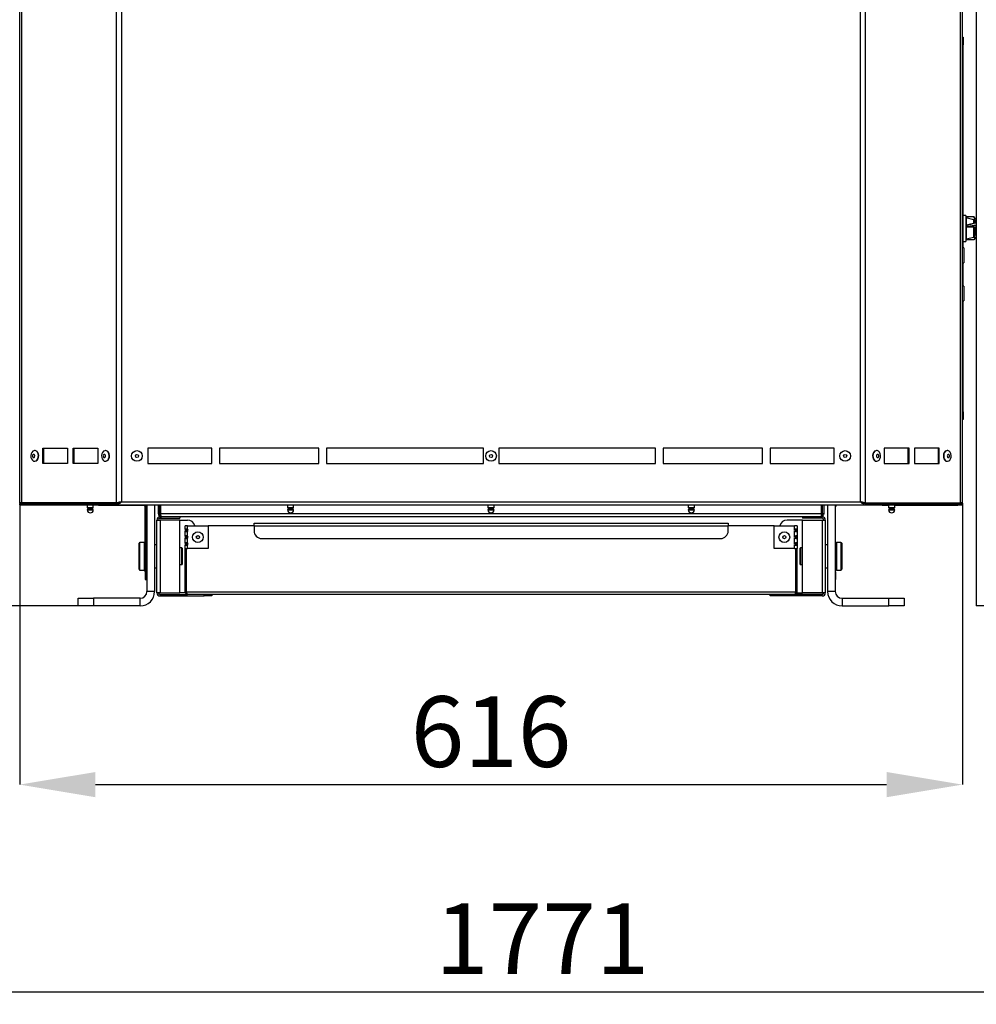
# Model space of a CAD drawing. Units: millimetres. Extents: x 75 to 6287, y 75 to 4380.
# Drawn here: x 891 to 1516, y 2454 to 3098 of the extents above; entities that cross this region are included whole.
import ezdxf

# ---------------------------------------------------------------- set-up
doc = ezdxf.new("R2010")
doc.units = ezdxf.units.MM
doc.header["$LTSCALE"] = 15
doc.header["$PDSIZE"] = -1
doc.layers.add('WYMIAR', color=8, linetype='Continuous')
doc.styles.add('SLDTEXTSTYLE0', font='TXT', dxfattribs={"width": 0.605})
doc.dimstyles.new('SLDDIMSTYLE1', dxfattribs={"dimtxt": 46.229736, "dimasz": 49.53, "dimexe": 0, "dimexo": 0.0625, "dimgap": 11.557434, "dimtad": 1, "dimdec": 0, "dimrnd": 1e-09, "dimzin": 12, "dimdsep": 46, "dimtxsty": 'SLDTEXTSTYLE0', "dimsah": 1, "dimcen": 0.09, "dimadec": 0, "dimazin": 3, "dimtfac": 1, "dimtdec": 0, "dimtofl": 0, "dimtmove": 0, "dimatfit": 3, "dimfxl": 1, "dimfrac": 2, "dimtolj": 1, "dimtzin": 12, "dimarcsym": 0})

# ---------------------------------------------------------------- blocks, each defined once
blk = doc.blocks.new('_D_2')
at = {"layer": 'Defpoints', "color": 0}
for p in [(955.19, 4097.12), (272.58, 2714.66), (938.84, 2714.66)]:
    blk.add_point(p, dxfattribs=at)
at = {"layer": 'WYMIAR', "color": 0, "linetype": 'Continuous', "lineweight": -2}
for p, q in [((955.13, 4097.12), (272.58, 4097.12)), ((272.58, 4047.59), (272.58, 2764.19)), ((938.77, 2714.66), (272.58, 2714.66))]:
    blk.add_line(p, q, dxfattribs=at)
at = {"layer": 'WYMIAR', "color": 0}
for points in [[(280.84, 4047.59), (264.33, 4047.59), (272.58, 4097.12)], [(264.33, 2764.19), (280.84, 2764.19), (272.58, 2714.66)]]:
    blk.add_solid(points, dxfattribs=at)
at = {"layer": 'WYMIAR', "color": 0, "lineweight": 18, "insert": (214.8, 3405.89), "char_height": 46.23, "attachment_point": 2, "rotation": 90, "style": 'SLDTEXTSTYLE0'}
blk.add_mtext('\\A1;1382', dxfattribs=at)
blk = doc.blocks.new('_D_3')
at = {"layer": 'Defpoints', "color": 0}
for p in [(346.64, 2841.02), (2117.81, 2714.66), (2117.81, 2462.34)]:
    blk.add_point(p, dxfattribs=at)
at = {"layer": 'WYMIAR', "color": 0, "lineweight": -2}
for p, q in [((346.64, 2840.96), (346.64, 2462.34)), ((2117.81, 2714.6), (2117.81, 2462.34)), ((396.17, 2462.34), (2068.28, 2462.34))]:
    blk.add_line(p, q, dxfattribs=at)
at = {"layer": 'WYMIAR', "color": 0}
for points in [[(396.17, 2470.6), (396.17, 2454.09), (346.64, 2462.34)], [(2068.28, 2454.09), (2068.28, 2470.6), (2117.81, 2462.34)]]:
    blk.add_solid(points, dxfattribs=at)
at = {"layer": 'WYMIAR', "color": 0, "insert": (1232.22, 2520.13), "char_height": 46.23, "attachment_point": 2, "style": 'SLDTEXTSTYLE0'}
blk.add_mtext('\\A1;1771', dxfattribs=at)
blk = doc.blocks.new('_D_4')
at = {"layer": 'Defpoints', "color": 0}
for p in [(890.64, 2782.02), (1506.92, 2782.02), (1506.92, 2597.78)]:
    blk.add_point(p, dxfattribs=at)
at = {"layer": 'WYMIAR', "color": 0, "lineweight": -2}
for p, q in [((890.64, 2781.96), (890.64, 2597.78)), ((1506.92, 2781.96), (1506.92, 2597.78)), ((940.17, 2597.78), (1457.39, 2597.78))]:
    blk.add_line(p, q, dxfattribs=at)
at = {"layer": 'WYMIAR', "color": 0}
for points in [[(940.17, 2606.03), (940.17, 2589.52), (890.64, 2597.78)], [(1457.39, 2589.52), (1457.39, 2606.03), (1506.92, 2597.78)]]:
    blk.add_solid(points, dxfattribs=at)
at = {"layer": 'WYMIAR', "color": 0, "insert": (1198.78, 2655.57), "char_height": 46.23, "attachment_point": 2, "style": 'SLDTEXTSTYLE0'}
blk.add_mtext('\\A1;616', dxfattribs=at)

msp = doc.modelspace()

# ---------------------------------------------------------------- linework, layer by layer
at = {"lineweight": 25}
for p, q in [((890.639, 2782.018), (890.639, 4082.162)), ((892.028, 2782.018), (892.028, 4079.837)), ((1505.53, 4079.837), (1505.53, 2782.018)), ((1506.918, 2782.018), (1506.918, 4082.162)), ((1516.039, 3986.813), (1516.039, 2714.658)), ((953.925, 2782.018), (953.925, 3982.394)), ((1443.632, 2782.018), (1443.632, 3982.394)), ((957.277, 3977.908), (957.277, 2782.768)), ((1440.28, 2782.768), (1440.28, 3977.908)), ((1506.918, 3086.618), (1507.539, 3086.618)), ((1507.539, 3086.618), (1507.539, 3081.618)), ((1507.539, 3081.618), (1506.918, 3081.618)), ((1507.539, 2948.918), (1507.539, 3081.618)), ((1509.139, 2970.118), (1507.539, 2970.118)), ((1509.139, 2970.118), (1509.139, 2953.118)), ((1509.55, 2968.515), (1509.72, 2969.099)), ((1509.72, 2969.099), (1509.616, 2968.812)), ((1514.559, 2969.099), (1509.72, 2969.099)), ((1514.559, 2969.099), (1515.139, 2966.964)), ((1514.67, 2968.811), (1514.559, 2969.099)), ((1514.382, 2967.307), (1509.388, 2968.556)), ((1509.388, 2968.556), (1509.388, 2963.468)), ((1509.388, 2963.468), (1509.388, 2962.923)), ((1509.388, 2962.923), (1509.388, 2954.68)), ((1509.559, 2968.845), (1509.392, 2968.555)), ((1516.039, 2965.284), (1509.54, 2963.639)), ((1516.039, 2963.587), (1509.628, 2962.712)), ((1509.628, 2962.712), (1513.998, 2962.538)), ((1513.998, 2962.538), (1516.039, 2962.63)), ((1514.059, 2962.538), (1516.039, 2962.627)), ((1514.382, 2964.89), (1514.382, 2967.307)), ((1514.382, 2955.929), (1514.382, 2962.554)), ((1515.139, 2968.118), (1514.722, 2968.841)), ((1516.039, 2968.118), (1515.139, 2968.118)), ((1515.139, 2966.964), (1515.139, 2968.118)), ((1515.139, 2966.337), (1515.139, 2966.964)), ((1515.139, 2966.337), (1515.139, 2965.137)), ((1516.039, 2965.618), (1515.139, 2965.618)), ((1515.139, 2962.59), (1515.139, 2956.899)), ((1514.059, 2962.544), (1513.998, 2962.538)), ((1514.932, 2956.315), (1515.139, 2955.743)), ((1515.139, 2957.618), (1516.039, 2957.618)), ((1515.139, 2955.743), (1515.139, 2956.899)), ((1507.539, 2953.118), (1509.139, 2953.118)), ((1509.388, 2954.68), (1514.382, 2955.929)), ((1509.392, 2954.681), (1509.559, 2954.391)), ((1509.616, 2954.424), (1509.512, 2954.711)), ((1514.559, 2954.138), (1509.72, 2954.138)), ((1514.722, 2954.395), (1515.139, 2955.118)), ((1515.139, 2955.118), (1515.139, 2955.743)), ((1515.139, 2955.118), (1516.039, 2955.118)), ((1507.918, 2948.918), (1506.918, 2948.918)), ((1507.918, 2948.918), (1507.918, 2941.367)), ((1506.918, 2939.118), (1507.918, 2939.118)), ((1507.539, 2923.918), (1507.539, 2939.118)), ((1507.918, 2941.367), (1507.918, 2939.118)), ((1507.918, 2923.918), (1506.918, 2923.918)), ((1507.918, 2923.918), (1507.918, 2916.518)), ((1506.918, 2914.118), (1507.918, 2914.118)), ((1507.539, 2841.618), (1507.539, 2914.118)), ((1507.918, 2916.518), (1507.918, 2914.118)), ((1506.918, 2841.618), (1507.539, 2841.618)), ((1507.539, 2841.618), (1507.539, 2836.618)), ((1507.539, 2836.618), (1506.918, 2836.618)), ((900.594, 2816.268), (900.382, 2816.268)), ((905.685, 2817.768), (921.957, 2817.768)), ((905.685, 2807.768), (905.685, 2817.768)), ((906.251, 2817.768), (906.251, 2807.768)), ((921.957, 2817.768), (921.957, 2807.768)), ((925.492, 2817.768), (941.763, 2817.768)), ((925.492, 2807.768), (925.492, 2817.768)), ((926.058, 2817.768), (926.058, 2807.768)), ((941.763, 2817.768), (941.763, 2807.768)), ((946.854, 2816.268), (946.642, 2816.268)), ((1016.279, 2817.768), (974.477, 2817.768)), ((974.477, 2817.768), (974.477, 2807.768)), ((1016.279, 2807.768), (1016.279, 2817.768)), ((1086.279, 2817.768), (1021.279, 2817.768)), ((1021.279, 2817.768), (1021.279, 2807.768)), ((1086.279, 2807.768), (1086.279, 2817.768)), ((1193.779, 2817.768), (1091.279, 2817.768)), ((1091.279, 2817.768), (1091.279, 2807.768)), ((1193.779, 2807.768), (1193.779, 2817.768)), ((1306.279, 2817.768), (1203.779, 2817.768)), ((1203.779, 2817.768), (1203.779, 2807.768)), ((1306.279, 2807.768), (1306.279, 2817.768)), ((1376.279, 2817.768), (1311.279, 2817.768)), ((1311.279, 2817.768), (1311.279, 2807.768)), ((1376.279, 2807.768), (1376.279, 2817.768)), ((1423.08, 2817.768), (1381.279, 2817.768)), ((1381.279, 2817.768), (1381.279, 2807.768)), ((1423.08, 2807.768), (1423.08, 2817.768)), ((1450.915, 2816.268), (1450.703, 2816.268)), ((1472.065, 2817.768), (1455.794, 2817.768)), ((1455.794, 2817.768), (1455.794, 2807.768)), ((1471.5, 2807.768), (1471.5, 2817.768)), ((1472.065, 2807.768), (1472.065, 2817.768)), ((1491.872, 2817.768), (1475.601, 2817.768)), ((1475.601, 2817.768), (1475.601, 2807.768)), ((1491.306, 2807.768), (1491.306, 2817.768)), ((1491.872, 2807.768), (1491.872, 2817.768)), ((1497.175, 2816.268), (1496.963, 2816.268)), ((900.382, 2809.268), (900.594, 2809.268)), ((946.642, 2809.268), (946.854, 2809.268)), ((1450.703, 2809.268), (1450.915, 2809.268)), ((1496.963, 2809.268), (1497.175, 2809.268)), ((921.957, 2807.768), (905.685, 2807.768)), ((941.763, 2807.768), (925.492, 2807.768)), ((974.477, 2807.768), (1016.279, 2807.768)), ((1021.279, 2807.768), (1086.279, 2807.768)), ((1091.279, 2807.768), (1193.779, 2807.768)), ((1203.779, 2807.768), (1306.279, 2807.768)), ((1311.279, 2807.768), (1376.279, 2807.768)), ((1381.279, 2807.768), (1423.08, 2807.768)), ((1455.794, 2807.768), (1472.065, 2807.768)), ((1475.601, 2807.768), (1491.872, 2807.768)), ((957.277, 2782.768), (1440.28, 2782.768)), ((892.028, 2782.018), (890.639, 2782.018)), ((890.639, 2780.718), (890.639, 2781.518)), ((890.639, 2781.518), (892.028, 2781.518)), ((890.639, 2780.718), (892.028, 2780.718)), ((953.925, 2782.018), (892.028, 2782.018)), ((892.028, 2780.718), (892.028, 2781.518)), ((892.028, 2781.518), (953.264, 2781.518)), ((892.028, 2780.718), (953.264, 2780.718)), ((892.619, 2780.618), (892.117, 2780.718)), ((892.536, 2781.518), (892.536, 2782.018)), ((892.619, 2780.618), (892.619, 2780.718)), ((892.973, 2780.618), (892.619, 2780.618)), ((892.914, 2780.718), (892.973, 2780.618)), ((934.759, 2780.618), (892.973, 2780.618)), ((901.03, 2781.518), (901.03, 2782.018)), ((911.731, 2782.018), (911.731, 2781.518)), ((934.759, 2780.718), (934.759, 2779.019)), ((934.759, 2779.019), (937.126, 2779.019)), ((934.761, 2777.43), (937.126, 2777.43)), ((934.806, 2777.602), (937.117, 2777.602)), ((934.959, 2778.819), (937.089, 2778.819)), ((935.519, 2778.097), (936.986, 2778.097)), ((935.759, 2778.819), (935.759, 2778.391)), ((935.759, 2778.391), (936.942, 2778.391)), ((936.942, 2778.391), (937.759, 2778.391)), ((936.986, 2778.097), (937.999, 2778.097)), ((937.089, 2778.819), (938.559, 2778.819)), ((937.117, 2777.602), (938.711, 2777.602)), ((937.126, 2779.019), (938.759, 2779.019)), ((937.126, 2777.43), (938.757, 2777.43)), ((937.759, 2778.391), (937.759, 2778.819)), ((938.759, 2779.019), (938.759, 2780.718)), ((942.139, 2780.618), (938.759, 2780.618)), ((939.969, 2782.018), (939.969, 2781.518)), ((942.139, 2780.618), (942.139, 2780.718)), ((942.139, 2780.618), (972.639, 2780.618)), ((947.199, 2782.018), (947.199, 2781.518)), ((953.264, 2780.718), (953.264, 2781.518)), ((953.264, 2780.718), (1444.294, 2780.718)), ((954.491, 2782.018), (953.925, 2782.018)), ((972.639, 2780.718), (972.639, 2780.618)), ((972.639, 2736.988), (972.639, 2779.438)), ((972.639, 2779.438), (973.439, 2779.438)), ((973.839, 2780.618), (973.049, 2780.618)), ((973.439, 2736.988), (973.439, 2779.438)), ((973.839, 2780.718), (973.839, 2724.158)), ((978.839, 2780.718), (978.839, 2724.158)), ((981.339, 2780.618), (978.839, 2780.618)), ((981.339, 2774.908), (981.339, 2780.718)), ((982.139, 2774.908), (982.139, 2780.718)), ((982.846, 2780.618), (982.139, 2780.618)), ((982.846, 2774.908), (982.846, 2780.718)), ((1065.746, 2780.718), (1065.746, 2779.019)), ((1065.746, 2779.019), (1069.746, 2779.019)), ((1065.748, 2777.43), (1069.744, 2777.43)), ((1065.793, 2777.602), (1069.698, 2777.602)), ((1065.946, 2778.819), (1069.546, 2778.819)), ((1066.506, 2778.097), (1068.986, 2778.097)), ((1066.746, 2778.819), (1066.746, 2778.391)), ((1066.746, 2778.391), (1068.746, 2778.391)), ((1068.746, 2778.391), (1068.746, 2778.819)), ((1069.746, 2779.019), (1069.746, 2780.718)), ((1196.733, 2780.718), (1196.733, 2779.019)), ((1196.733, 2779.019), (1197.639, 2779.019)), ((1196.735, 2777.43), (1197.64, 2777.43)), ((1196.78, 2777.602), (1197.665, 2777.602)), ((1196.933, 2778.819), (1197.748, 2778.819)), ((1197.493, 2778.097), (1198.055, 2778.097)), ((1197.639, 2779.019), (1200.733, 2779.019)), ((1197.64, 2777.43), (1200.731, 2777.43)), ((1197.665, 2777.602), (1200.686, 2777.602)), ((1197.733, 2778.819), (1197.733, 2778.391)), ((1197.733, 2778.391), (1198.186, 2778.391)), ((1197.748, 2778.819), (1200.533, 2778.819)), ((1198.055, 2778.097), (1199.973, 2778.097)), ((1198.186, 2778.391), (1199.733, 2778.391)), ((1199.733, 2778.391), (1199.733, 2778.819)), ((1200.733, 2779.019), (1200.733, 2780.718)), ((1327.72, 2780.718), (1327.72, 2779.019)), ((1327.72, 2779.019), (1329.65, 2779.019)), ((1327.722, 2777.43), (1329.65, 2777.43)), ((1327.767, 2777.602), (1329.652, 2777.602)), ((1327.92, 2778.819), (1329.657, 2778.819)), ((1328.48, 2778.097), (1329.677, 2778.097)), ((1328.72, 2778.819), (1328.72, 2778.391)), ((1328.72, 2778.391), (1329.685, 2778.391)), ((1329.65, 2779.019), (1331.72, 2779.019)), ((1329.65, 2777.43), (1331.718, 2777.43)), ((1329.652, 2777.602), (1331.673, 2777.602)), ((1329.657, 2778.819), (1331.52, 2778.819)), ((1329.677, 2778.097), (1330.96, 2778.097)), ((1329.685, 2778.391), (1330.72, 2778.391)), ((1330.72, 2778.391), (1330.72, 2778.819)), ((1331.72, 2779.019), (1331.72, 2780.718)), ((1414.832, 2774.908), (1414.832, 2780.718)), ((1415.539, 2780.618), (1414.832, 2780.618)), ((1415.539, 2774.908), (1415.539, 2780.718)), ((1416.339, 2780.718), (1416.339, 2774.908)), ((1418.839, 2780.618), (1416.339, 2780.618)), ((1418.839, 2780.718), (1418.839, 2724.158)), ((1423.839, 2780.718), (1423.839, 2724.158)), ((1424.039, 2779.438), (1423.839, 2779.438)), ((1424.039, 2780.718), (1424.039, 2780.618)), ((1454.539, 2780.618), (1424.039, 2780.618)), ((1424.039, 2736.988), (1424.039, 2779.438)), ((1443.066, 2782.018), (1443.632, 2782.018)), ((1443.632, 2782.018), (1505.53, 2782.018)), ((1444.294, 2780.718), (1444.294, 2781.518)), ((1444.294, 2781.518), (1505.53, 2781.518)), ((1444.294, 2780.718), (1505.53, 2780.718)), ((1450.358, 2781.518), (1450.358, 2782.018)), ((1454.539, 2780.618), (1454.539, 2780.718)), ((1454.539, 2780.618), (1458.707, 2780.618)), ((1454.998, 2781.518), (1454.998, 2782.018)), ((1458.707, 2780.718), (1458.707, 2779.019)), ((1458.707, 2779.019), (1460.707, 2779.019)), ((1458.709, 2777.43), (1460.707, 2777.43)), ((1458.755, 2777.602), (1460.707, 2777.602)), ((1458.907, 2778.819), (1460.707, 2778.819)), ((1459.467, 2778.097), (1460.707, 2778.097)), ((1459.707, 2778.819), (1459.707, 2778.391)), ((1459.707, 2778.391), (1460.707, 2778.391)), ((1460.707, 2779.019), (1462.707, 2779.019)), ((1460.707, 2778.819), (1462.507, 2778.819)), ((1460.707, 2778.391), (1461.707, 2778.391)), ((1460.707, 2778.097), (1461.947, 2778.097)), ((1460.707, 2777.602), (1462.66, 2777.602)), ((1460.707, 2777.43), (1462.705, 2777.43)), ((1461.707, 2778.391), (1461.707, 2778.819)), ((1462.707, 2779.019), (1462.707, 2780.718)), ((1462.707, 2780.618), (1503.706, 2780.618)), ((1485.826, 2781.518), (1485.826, 2782.018)), ((1496.767, 2781.518), (1496.767, 2782.018)), ((1503.764, 2780.718), (1503.706, 2780.618)), ((1503.706, 2780.618), (1504.059, 2780.618)), ((1504.059, 2780.618), (1504.562, 2780.718)), ((1504.059, 2780.618), (1504.059, 2780.718)), ((1505.261, 2781.518), (1505.261, 2782.018)), ((1506.918, 2782.018), (1505.53, 2782.018)), ((1505.53, 2780.718), (1505.53, 2781.518)), ((1505.53, 2781.518), (1506.918, 2781.518)), ((1505.53, 2780.718), (1506.918, 2780.718)), ((1506.918, 2780.718), (1506.918, 2781.518)), ((980.339, 2723.278), (980.339, 2770.858)), ((980.339, 2770.858), (982.459, 2770.858)), ((981.339, 2774.908), (982.139, 2774.908)), ((982.459, 2772.978), (983.269, 2772.978)), ((982.459, 2771.978), (982.459, 2772.978)), ((982.459, 2771.978), (995.339, 2771.978)), ((982.459, 2770.858), (982.459, 2723.278)), ((995.339, 2770.858), (982.459, 2770.858)), ((1414.832, 2774.908), (982.846, 2774.908)), ((1414.409, 2772.978), (983.269, 2772.978)), ((995.339, 2772.978), (995.339, 2771.978)), ((995.339, 2723.278), (995.339, 2770.858)), ((995.339, 2770.858), (1000.339, 2770.858)), ((1402.339, 2770.858), (1392.339, 2770.858)), ((1402.339, 2772.978), (1402.339, 2771.978)), ((1415.219, 2771.978), (1402.339, 2771.978)), ((1402.339, 2723.278), (1402.339, 2770.858)), ((1402.339, 2770.858), (1415.219, 2770.858)), ((1415.219, 2772.978), (1414.409, 2772.978)), ((1415.219, 2771.978), (1415.219, 2772.978)), ((1415.219, 2770.858), (1415.219, 2723.278)), ((1415.219, 2770.858), (1417.339, 2770.858)), ((1416.339, 2774.908), (1415.539, 2774.908)), ((1417.339, 2770.858), (1417.339, 2723.278)), ((998.839, 2764.8), (998.839, 2767.158)), ((1000.439, 2767.158), (998.839, 2767.158)), ((998.839, 2764.8), (999.639, 2764.8)), ((998.839, 2764.8), (998.839, 2763.516)), ((998.839, 2760.3), (998.839, 2763.516)), ((999.639, 2763.516), (998.839, 2763.516)), ((999.639, 2764.8), (999.639, 2763.516)), ((999.71, 2763.252), (999.71, 2765.082)), ((1000.439, 2764.8), (1000.439, 2767.158)), ((1000.439, 2767.158), (1013.839, 2767.158)), ((1000.439, 2760.3), (1000.439, 2763.516)), ((1013.839, 2767.158), (1013.839, 2752.158)), ((1043.839, 2767.158), (1013.839, 2767.158)), ((1043.839, 2767.158), (1043.839, 2768.758)), ((1043.839, 2768.758), (1353.839, 2768.758)), ((1043.839, 2767.158), (1353.839, 2767.158)), ((1043.839, 2767.158), (1043.839, 2763.758)), ((1353.839, 2768.758), (1353.839, 2767.158)), ((1353.839, 2763.758), (1353.839, 2767.158)), ((1383.839, 2767.158), (1353.839, 2767.158)), ((1383.839, 2752.158), (1383.839, 2767.158)), ((1383.839, 2767.158), (1397.239, 2767.158)), ((1397.239, 2764.8), (1397.239, 2767.158)), ((1398.839, 2767.158), (1397.239, 2767.158)), ((1397.239, 2760.3), (1397.239, 2763.516)), ((1397.969, 2763.252), (1397.969, 2765.082)), ((1398.039, 2764.8), (1398.839, 2764.8)), ((1398.039, 2764.8), (1398.039, 2763.516)), ((1398.839, 2763.516), (1398.039, 2763.516)), ((1398.839, 2767.158), (1398.839, 2764.8)), ((1398.839, 2764.8), (1398.839, 2763.516)), ((1398.839, 2763.516), (1398.839, 2760.3)), ((998.839, 2760.3), (999.639, 2760.3)), ((998.839, 2760.3), (998.839, 2759.016)), ((999.639, 2759.016), (998.839, 2759.016)), ((998.839, 2755.8), (998.839, 2759.016)), ((999.639, 2760.3), (999.639, 2759.016)), ((999.71, 2758.752), (999.71, 2760.582)), ((1000.439, 2755.8), (1000.439, 2759.016)), ((1048.839, 2758.758), (1348.839, 2758.758)), ((1397.239, 2755.8), (1397.239, 2759.016)), ((1397.969, 2758.752), (1397.969, 2760.582)), ((1398.039, 2760.3), (1398.839, 2760.3)), ((1398.039, 2760.3), (1398.039, 2759.016)), ((1398.839, 2759.016), (1398.039, 2759.016)), ((1398.839, 2760.3), (1398.839, 2759.016)), ((1398.839, 2759.016), (1398.839, 2755.8)), ((968.639, 2748.896), (968.639, 2755.658)), ((972.139, 2756.158), (969.139, 2756.158)), ((969.139, 2748.999), (969.139, 2756.158)), ((972.139, 2748.999), (972.139, 2756.158)), ((973.839, 2751.158), (973.439, 2751.158)), ((980.339, 2754.658), (978.839, 2754.658)), ((996.639, 2752.658), (995.339, 2752.658)), ((996.839, 2752.458), (996.639, 2752.658)), ((996.639, 2752.241), (996.639, 2752.658)), ((996.639, 2741.658), (996.639, 2752.241)), ((996.839, 2752.458), (996.839, 2752.057)), ((996.839, 2752.057), (996.839, 2741.858)), ((998.839, 2755.8), (999.639, 2755.8)), ((998.839, 2755.8), (998.839, 2754.516)), ((998.839, 2752.158), (998.839, 2754.516)), ((999.639, 2754.516), (998.839, 2754.516)), ((998.839, 2752.158), (1000.439, 2752.158)), ((998.839, 2723.758), (998.839, 2752.158)), ((999.639, 2755.8), (999.639, 2754.516)), ((999.639, 2723.758), (999.639, 2752.158)), ((999.71, 2754.252), (999.71, 2756.082)), ((999.71, 2723.758), (999.71, 2752.158)), ((1000.439, 2752.158), (1000.439, 2754.516)), ((1013.839, 2752.158), (1000.439, 2752.158)), ((1397.239, 2752.158), (1383.839, 2752.158)), ((1397.239, 2752.158), (1397.239, 2754.516)), ((1397.239, 2752.158), (1398.839, 2752.158)), ((1397.969, 2754.252), (1397.969, 2756.082)), ((1397.969, 2723.758), (1397.969, 2752.158)), ((1398.039, 2755.8), (1398.839, 2755.8)), ((1398.039, 2755.8), (1398.039, 2754.516)), ((1398.839, 2754.516), (1398.039, 2754.516)), ((1398.039, 2723.758), (1398.039, 2752.158)), ((1398.839, 2755.8), (1398.839, 2754.516)), ((1398.839, 2754.516), (1398.839, 2752.158)), ((1398.839, 2723.758), (1398.839, 2752.158)), ((1401.039, 2752.658), (1400.839, 2752.458)), ((1400.839, 2747.158), (1400.839, 2752.458)), ((1402.339, 2752.658), (1401.039, 2752.658)), ((1401.039, 2752.658), (1401.039, 2747.158)), ((1418.839, 2754.658), (1417.339, 2754.658)), ((1427.539, 2756.158), (1424.539, 2756.158)), ((1424.539, 2756.158), (1424.539, 2755.476)), ((1424.539, 2755.476), (1424.539, 2738.158)), ((1427.539, 2756.158), (1427.539, 2755.476)), ((1427.539, 2755.476), (1427.539, 2738.158)), ((1428.039, 2755.658), (1428.039, 2755.014)), ((1428.039, 2755.014), (1428.039, 2738.658)), ((968.639, 2738.658), (968.639, 2748.896)), ((969.139, 2738.158), (969.139, 2748.999)), ((972.139, 2738.158), (972.139, 2748.999)), ((1400.839, 2741.858), (1400.839, 2747.158)), ((1401.039, 2747.158), (1401.039, 2741.658)), ((969.139, 2738.158), (972.139, 2738.158)), ((973.439, 2743.158), (973.839, 2743.158)), ((978.839, 2739.658), (980.339, 2739.658)), ((995.339, 2741.658), (996.639, 2741.658)), ((996.639, 2741.658), (996.839, 2741.858)), ((1400.839, 2741.858), (1401.039, 2741.658)), ((1401.039, 2741.658), (1402.339, 2741.658)), ((1417.339, 2739.658), (1418.839, 2739.658)), ((1424.539, 2738.158), (1427.539, 2738.158)), ((973.439, 2736.988), (972.639, 2736.988)), ((972.639, 2736.988), (972.639, 2731.988)), ((972.639, 2731.988), (973.439, 2731.988)), ((973.439, 2731.988), (973.439, 2736.988)), ((1423.839, 2736.988), (1424.039, 2736.988)), ((1424.039, 2731.988), (1423.839, 2731.988)), ((1424.039, 2736.988), (1424.039, 2731.988)), ((928.837, 2714.658), (928.837, 2719.658)), ((928.837, 2719.658), (938.837, 2719.658)), ((938.837, 2719.658), (938.837, 2714.658)), ((969.339, 2719.658), (938.837, 2719.658)), ((969.339, 2714.658), (969.339, 2719.658)), ((978.839, 2724.158), (973.839, 2724.158)), ((982.459, 2723.278), (980.339, 2723.278)), ((982.459, 2723.278), (995.339, 2723.278)), ((982.459, 2722.158), (982.459, 2721.158)), ((982.459, 2722.158), (1000.439, 2722.158)), ((982.459, 2721.158), (1011.339, 2721.158)), ((998.925, 2723.278), (995.339, 2723.278)), ((998.839, 2723.758), (999.639, 2723.758)), ((1397.969, 2723.758), (999.71, 2723.758)), ((1397.239, 2722.158), (1000.439, 2722.158)), ((1011.339, 2721.158), (1011.339, 2722.158)), ((1016.339, 2721.158), (1011.339, 2721.158)), ((1016.339, 2722.158), (1016.339, 2721.158)), ((1381.339, 2721.158), (1381.339, 2722.158)), ((1386.339, 2721.158), (1381.339, 2721.158)), ((1386.339, 2722.158), (1386.339, 2721.158)), ((1415.219, 2721.158), (1386.339, 2721.158)), ((1415.219, 2722.158), (1397.239, 2722.158)), ((1398.839, 2723.758), (1398.039, 2723.758)), ((1398.741, 2723.278), (1402.339, 2723.278)), ((1415.219, 2723.278), (1402.339, 2723.278)), ((1417.339, 2723.278), (1415.219, 2723.278)), ((1415.219, 2721.158), (1415.219, 2722.158)), ((1423.839, 2724.158), (1418.839, 2724.158)), ((1428.339, 2719.658), (1428.339, 2714.658)), ((1428.339, 2719.658), (1458.842, 2719.658)), ((1458.842, 2714.658), (1458.842, 2719.658)), ((1458.842, 2719.658), (1468.842, 2719.658)), ((1468.842, 2719.658), (1468.842, 2714.658)), ((938.837, 2714.658), (928.837, 2714.658)), ((969.339, 2714.658), (938.837, 2714.658)), ((1428.339, 2714.658), (1458.842, 2714.658)), ((1468.842, 2714.658), (1458.842, 2714.658)), ((1523.722, 2714.658), (1516.039, 2714.658))]:
    msp.add_line(p, q, dxfattribs=at)
at = {"lineweight": 25, "flags": 128}
for points in [[(1516.039, 2965.153), (1512.16, 2964.17), (1509.388, 2963.468)], [(902.171, 2815.186), (901.519, 2815.877), (900.744, 2816.231), (899.929, 2816.209), (899.164, 2815.815), (898.53, 2815.09), (898.098, 2814.114), (897.912, 2812.992), (897.995, 2811.846), (898.336, 2810.8), (898.899, 2809.967), (899.622, 2809.437), (900.428, 2809.269), (901.229, 2809.479), (901.938, 2810.047), (902.479, 2810.909), (902.792, 2811.972), (902.844, 2813.122), (902.63, 2814.233), (902.171, 2815.186)], [(900.594, 2809.268), (900.64, 2809.269), (901.441, 2809.479), (902.15, 2810.047), (902.691, 2810.909), (903.004, 2811.972), (903.056, 2813.122), (902.842, 2814.233), (902.384, 2815.186)], [(948.432, 2815.186), (947.779, 2815.877), (947.004, 2816.231), (946.189, 2816.209), (945.424, 2815.815), (944.79, 2815.09), (944.358, 2814.114), (944.172, 2812.992), (944.255, 2811.846), (944.596, 2810.8), (945.159, 2809.967), (945.882, 2809.437), (946.688, 2809.269), (947.489, 2809.479), (948.198, 2810.047), (948.739, 2810.909), (949.052, 2811.972), (949.104, 2813.122), (948.89, 2814.233), (948.432, 2815.186)], [(946.854, 2809.268), (946.9, 2809.269), (947.701, 2809.479), (948.411, 2810.047), (948.951, 2810.909), (949.264, 2811.972), (949.317, 2813.122), (949.102, 2814.233), (948.644, 2815.186)], [(1450.703, 2816.268), (1450.25, 2816.209), (1449.485, 2815.815), (1448.851, 2815.09), (1448.419, 2814.114), (1448.233, 2812.992), (1448.316, 2811.846), (1448.657, 2810.8), (1449.22, 2809.967), (1449.943, 2809.437), (1450.703, 2809.268)], [(1452.705, 2815.186), (1452.052, 2815.877), (1451.277, 2816.231), (1450.463, 2816.209), (1449.697, 2815.815), (1449.064, 2815.09), (1448.631, 2814.114), (1448.445, 2812.992), (1448.528, 2811.846), (1448.869, 2810.8), (1449.432, 2809.967), (1450.155, 2809.437), (1450.961, 2809.269), (1451.762, 2809.479), (1452.471, 2810.047), (1453.012, 2810.909), (1453.325, 2811.972), (1453.377, 2813.122), (1453.163, 2814.233), (1452.705, 2815.186)], [(1496.963, 2816.268), (1496.51, 2816.209), (1495.745, 2815.815), (1495.111, 2815.09), (1494.679, 2814.114), (1494.493, 2812.992), (1494.576, 2811.846), (1494.917, 2810.8), (1495.48, 2809.967), (1496.203, 2809.437), (1496.963, 2809.268)], [(1498.965, 2815.186), (1498.313, 2815.877), (1497.537, 2816.231), (1496.723, 2816.209), (1495.957, 2815.815), (1495.324, 2815.09), (1494.891, 2814.114), (1494.706, 2812.992), (1494.788, 2811.846), (1495.129, 2810.8), (1495.692, 2809.967), (1496.415, 2809.437), (1497.221, 2809.269), (1498.022, 2809.479), (1498.732, 2810.047), (1499.272, 2810.909), (1499.585, 2811.972), (1499.638, 2813.122), (1499.423, 2814.233), (1498.965, 2815.186)], [(900.271, 2813.478), (900.039, 2813.708), (899.762, 2813.795), (899.483, 2813.726), (899.244, 2813.511), (899.081, 2813.183), (899.02, 2812.791), (899.068, 2812.397), (899.221, 2812.058), (899.453, 2811.828), (899.729, 2811.741), (900.008, 2811.81), (900.248, 2812.025), (900.41, 2812.354), (900.472, 2812.745), (900.423, 2813.14), (900.271, 2813.478)], [(946.531, 2813.478), (946.299, 2813.708), (946.022, 2813.795), (945.743, 2813.726), (945.504, 2813.511), (945.341, 2813.183), (945.28, 2812.791), (945.329, 2812.397), (945.481, 2812.058), (945.713, 2811.828), (945.989, 2811.741), (946.268, 2811.81), (946.508, 2812.025), (946.67, 2812.354), (946.732, 2812.745), (946.683, 2813.14), (946.531, 2813.478)], [(1452.077, 2813.478), (1451.845, 2813.708), (1451.568, 2813.795), (1451.289, 2813.726), (1451.05, 2813.511), (1450.887, 2813.183), (1450.825, 2812.791), (1450.874, 2812.397), (1451.026, 2812.058), (1451.258, 2811.828), (1451.535, 2811.741), (1451.814, 2811.81), (1452.053, 2812.025), (1452.216, 2812.354), (1452.278, 2812.745), (1452.229, 2813.14), (1452.077, 2813.478)], [(1498.337, 2813.478), (1498.105, 2813.708), (1497.828, 2813.795), (1497.549, 2813.726), (1497.31, 2813.511), (1497.147, 2813.183), (1497.086, 2812.791), (1497.134, 2812.397), (1497.287, 2812.058), (1497.519, 2811.828), (1497.795, 2811.741), (1498.074, 2811.81), (1498.314, 2812.025), (1498.476, 2812.354), (1498.538, 2812.745), (1498.489, 2813.14), (1498.337, 2813.478)]]:
    msp.add_lwpolyline(points, dxfattribs=at)
at = {"lineweight": 25}
for centre, radius in [((967.277, 2812.768), 3.5), ((1198.779, 2812.768), 3.5), ((1430.28, 2812.768), 3.5), ((967.277, 2812.768), 1.027), ((1198.779, 2812.768), 1.027), ((1430.28, 2812.768), 1.027), ((1007.139, 2759.658), 3.5), ((1390.539, 2759.658), 3.5), ((1007.139, 2759.658), 1.027), ((1390.539, 2759.658), 1.027)]:
    msp.add_circle(centre, radius, dxfattribs=at)
for centre, radius, start, end in [((1509.339, 2968.362), 0.2, 75.963757, 180), ((1514.139, 2966.337), 1, 0, 75.963757), ((1514.139, 2956.899), 1, 284.036243, 0), ((1509.339, 2954.874), 0.2, 180, 284.036243), ((900.509, 2814.107), 2.163, 29.93841, 87.739213), ((946.769, 2814.107), 2.163, 29.93841, 87.739213), ((934.959, 2779.019), 0.2, 180, 270), ((935.06, 2777.443), 0.3, 147.969341, 182.546043), ((936.759, 2777.519), 2, 182.546043, 357.453957), ((935.738, 2777.019), 1.1, 101.532352, 147.969341), ((935.459, 2778.391), 0.3, 281.532352, 0), ((938.059, 2778.391), 0.3, 180, 258.467648), ((937.779, 2777.019), 1.1, 32.030659, 78.467648), ((938.559, 2779.019), 0.2, 270, 0), ((938.457, 2777.443), 0.3, 357.453957, 32.030659), ((971.459, 2779.438), 1.18, 0, 90), ((971.459, 2779.438), 1.98, 0, 40.275579), ((1065.946, 2779.019), 0.2, 180, 270), ((1066.047, 2777.443), 0.3, 147.969341, 182.546043), ((1067.746, 2777.519), 2, 182.546043, 357.453957), ((1066.726, 2777.019), 1.1, 101.532352, 147.969341), ((1066.446, 2778.391), 0.3, 281.532352, 0), ((1069.046, 2778.391), 0.3, 180, 258.467648), ((1068.766, 2777.019), 1.1, 32.030659, 78.467648), ((1069.546, 2779.019), 0.2, 270, 0), ((1069.444, 2777.443), 0.3, 357.453957, 32.030659), ((1196.933, 2779.019), 0.2, 180, 270), ((1197.035, 2777.443), 0.3, 147.969341, 182.546043), ((1198.733, 2777.519), 2, 182.546043, 357.453957), ((1197.713, 2777.019), 1.1, 101.532352, 147.969341), ((1197.433, 2778.391), 0.3, 281.532352, 0), ((1200.033, 2778.391), 0.3, 180, 258.467648), ((1199.753, 2777.019), 1.1, 32.030659, 78.467648), ((1200.533, 2779.019), 0.2, 270, 0), ((1200.431, 2777.443), 0.3, 357.453957, 32.030659), ((1327.92, 2779.019), 0.2, 180, 270), ((1328.022, 2777.443), 0.3, 147.969341, 182.546043), ((1329.72, 2777.519), 2, 182.546043, 357.453957), ((1328.7, 2777.019), 1.1, 101.532352, 147.969341), ((1328.42, 2778.391), 0.3, 281.532352, 0), ((1331.02, 2778.391), 0.3, 180, 258.467648), ((1330.74, 2777.019), 1.1, 32.030659, 78.467648), ((1331.52, 2779.019), 0.2, 270, 0), ((1331.418, 2777.443), 0.3, 357.453957, 32.030659), ((1425.219, 2779.438), 1.18, 90, 180), ((1458.907, 2779.019), 0.2, 180, 270), ((1459.009, 2777.443), 0.3, 147.969341, 182.546043), ((1460.707, 2777.519), 2, 182.546043, 357.453957), ((1459.687, 2777.019), 1.1, 101.532352, 147.969341), ((1459.407, 2778.391), 0.3, 281.532352, 0), ((1462.007, 2778.391), 0.3, 180, 258.467648), ((1461.727, 2777.019), 1.1, 32.030659, 78.467648), ((1462.507, 2779.019), 0.2, 270, 0), ((1462.406, 2777.443), 0.3, 357.453957, 32.030659), ((982.459, 2770.858), 2.12, 90, 180), ((982.459, 2770.858), 1.12, 90, 180), ((1000.339, 2765.858), 5, 15.070062, 90), ((1392.339, 2765.858), 5, 90, 164.929938), ((1415.219, 2770.858), 2.12, 0, 90), ((1415.219, 2770.858), 1.12, 0, 90), ((999.673, 2764.158), 1, 320.04496, 39.95504), ((1048.839, 2763.758), 5, 180, 270), ((1348.839, 2763.758), 5, 270, 0), ((1398.006, 2764.158), 1, 140.04496, 219.95504), ((999.673, 2759.658), 1, 320.04496, 39.95504), ((1398.006, 2759.658), 1, 140.04496, 219.95504), ((969.139, 2755.658), 0.5, 90, 180), ((972.139, 2755.658), 0.5, 0, 90), ((999.673, 2755.158), 1, 320.04496, 39.95504), ((1398.006, 2755.158), 1, 140.04496, 219.95504), ((1424.539, 2755.658), 0.5, 90, 180), ((1427.539, 2755.658), 0.5, 0, 90), ((969.139, 2738.658), 0.5, 180, 270), ((972.139, 2738.658), 0.5, 270, 0), ((1424.539, 2738.658), 0.5, 180, 270), ((1427.539, 2738.658), 0.5, 270, 0), ((969.339, 2724.158), 4.5, 270, 0), ((969.339, 2724.158), 9.5, 270, 0), ((982.459, 2723.278), 2.12, 180, 270), ((982.459, 2723.278), 1.12, 180, 270), ((1415.219, 2723.278), 2.12, 270, 0), ((1415.219, 2723.278), 1.12, 270, 0), ((1428.339, 2724.158), 9.5, 180, 270), ((1428.339, 2724.158), 4.5, 180, 270)]:
    msp.add_arc(centre, radius, start, end, dxfattribs=at)
for points, knots in [([(1509.388, 2962.923), (1509.489, 2962.937), (1509.995, 2963.005), (1512.12, 2963.294), (1514.236, 2963.583), (1515.947, 2963.816), (1516.039, 2963.829)], [0, 0, 0, 0, 0.0456355, 0.2281777, 0.9583465, 1, 1, 1, 1]), ([(1509.388, 2963.468), (1509.39, 2963.487), (1509.394, 2963.525), (1509.425, 2963.574), (1509.471, 2963.613), (1509.512, 2963.635), (1509.538, 2963.638), (1509.54, 2963.638)], [0, 0, 0, 0, 0.2260453, 0.4514534, 0.6924907, 0.9737976, 1, 1, 1, 1]), ([(1509.628, 2962.712), (1509.595, 2962.716), (1509.53, 2962.725), (1509.454, 2962.776), (1509.406, 2962.838), (1509.389, 2962.888), (1509.388, 2962.916), (1509.388, 2962.923)], [0, 0, 0, 0, 0.2868333, 0.5651865, 0.7546746, 0.9451379, 1, 1, 1, 1]), ([(1515.139, 2966.964), (1515.141, 2966.913), (1515.146, 2966.798), (1515.104, 2966.686), (1515.081, 2966.623)], [0, 0, 0, 0, 0.4427076, 1, 1, 1, 1]), ([(1515.139, 2955.743), (1515.139, 2955.705), (1515.133, 2955.26), (1514.891, 2954.824), (1514.67, 2954.425)], [0, 0, 0, 0, 0.0855439, 1, 1, 1, 1]), ([(957.277, 2782.768), (956.741, 2782.66), (955.668, 2782.444), (954.559, 2782.193), (954.047, 2782.052), (953.925, 2782.018)], [0, 0, 0, 0, 0.4326406, 0.8652811, 1, 1, 1, 1]), ([(957.277, 2782.768), (956.822, 2782.658), (955.911, 2782.437), (954.995, 2782.186), (954.578, 2782.047), (954.491, 2782.018)], [0, 0, 0, 0, 0.4417867, 0.8835733, 1, 1, 1, 1]), ([(1443.066, 2782.018), (1442.712, 2782.129), (1442.003, 2782.349), (1440.972, 2782.6), (1440.4, 2782.739), (1440.28, 2782.768)], [0, 0, 0, 0, 0.4417861, 0.8835722, 1, 1, 1, 1]), ([(1443.632, 2782.018), (1443.21, 2782.127), (1442.367, 2782.346), (1441.13, 2782.597), (1440.435, 2782.737), (1440.28, 2782.768)], [0, 0, 0, 0, 0.4371452, 0.8742905, 1, 1, 1, 1]), ([(891.005, 2781.518), (890.918, 2781.619), (890.789, 2781.767), (890.763, 2781.957), (890.755, 2782.018)], [0, 0, 0, 0, 0.681447, 1, 1, 1, 1]), ([(892.153, 2781.518), (892.018, 2781.588), (891.79, 2781.706), (891.666, 2781.928), (891.615, 2782.018)], [0, 0, 0, 0, 0.5910018, 1, 1, 1, 1]), ([(892.619, 2781.772), (892.383, 2781.833), (892.067, 2781.915), (891.805, 2781.997), (891.739, 2782.018)], [0, 0, 0, 0, 0.745281, 1, 1, 1, 1]), ([(892.536, 2781.809), (892.437, 2781.853), (892.278, 2781.922), (892.145, 2781.992), (892.096, 2782.018)], [0, 0, 0, 0, 0.6257992, 1, 1, 1, 1]), ([(1505.673, 2781.518), (1505.761, 2781.619), (1505.89, 2781.767), (1505.916, 2781.957), (1505.924, 2782.018)], [0, 0, 0, 0, 0.681447, 1, 1, 1, 1]), ([(982.139, 2774.908), (982.156, 2774.76), (982.19, 2774.463), (982.453, 2774.095), (982.746, 2773.869), (982.951, 2773.839), (983.01, 2773.83)], [0, 0, 0, 0, 0.2941867, 0.5883733, 0.88256, 1, 1, 1, 1]), ([(1414.669, 2773.83), (1414.728, 2773.839), (1414.933, 2773.869), (1415.226, 2774.095), (1415.489, 2774.463), (1415.522, 2774.76), (1415.539, 2774.908)], [0, 0, 0, 0, 0.11744, 0.4116267, 0.7058133, 1, 1, 1, 1]), ([(998.839, 2764.8), (998.846, 2764.857), (998.859, 2764.966), (998.965, 2765.084), (999.114, 2765.155), (999.298, 2765.179), (999.513, 2765.149), (999.77, 2765.076), (1000.087, 2764.959), (1000.317, 2764.856), (1000.439, 2764.8)], [0, 0, 0, 0, 0.1456074, 0.2764688, 0.3941264, 0.5006991, 0.5989428, 0.7139558, 0.8473083, 1, 1, 1, 1]), ([(1000.439, 2763.516), (1000.324, 2763.459), (1000.106, 2763.35), (999.794, 2763.233), (999.527, 2763.161), (999.308, 2763.137), (999.125, 2763.167), (998.975, 2763.24), (998.862, 2763.357), (998.847, 2763.461), (998.839, 2763.516)], [0, 0, 0, 0, 0.1456074, 0.2764688, 0.3941264, 0.5006991, 0.5989428, 0.7139558, 0.8473083, 1, 1, 1, 1]), ([(999.639, 2764.8), (999.643, 2764.856), (999.651, 2764.958), (999.684, 2765.06), (999.72, 2765.091), (999.726, 2765.096)], [0, 0, 0, 0, 0.5013114, 0.92071873, 1, 1, 1, 1]), ([(999.725, 2763.231), (999.722, 2763.234), (999.687, 2763.266), (999.653, 2763.363), (999.644, 2763.462), (999.639, 2763.516)], [0, 0, 0, 0, 0.0459932, 0.4777482, 1, 1, 1, 1]), ([(1397.239, 2764.8), (1397.362, 2764.856), (1397.592, 2764.959), (1397.909, 2765.076), (1398.166, 2765.149), (1398.381, 2765.179), (1398.565, 2765.155), (1398.714, 2765.084), (1398.819, 2764.966), (1398.832, 2764.857), (1398.839, 2764.8)], [0, 0, 0, 0, 0.1526917, 0.2860442, 0.4010572, 0.4993009, 0.6058736, 0.7235312, 0.8543926, 1, 1, 1, 1]), ([(1398.839, 2763.516), (1398.831, 2763.461), (1398.817, 2763.357), (1398.703, 2763.24), (1398.554, 2763.167), (1398.371, 2763.137), (1398.152, 2763.161), (1397.885, 2763.233), (1397.572, 2763.35), (1397.354, 2763.459), (1397.239, 2763.516)], [0, 0, 0, 0, 0.1526917, 0.2860442, 0.4010572, 0.4993009, 0.6058736, 0.7235312, 0.8543926, 1, 1, 1, 1]), ([(1398.039, 2763.516), (1398.036, 2763.461), (1398.029, 2763.362), (1397.974, 2763.242), (1397.898, 2763.173), (1397.837, 2763.139), (1397.803, 2763.146), (1397.802, 2763.146)], [0, 0, 0, 0, 0.3281104, 0.5993652, 0.8185596, 0.994807, 1, 1, 1, 1]), ([(1397.807, 2765.17), (1397.838, 2765.166), (1397.906, 2765.156), (1397.979, 2765.079), (1398.03, 2764.961), (1398.036, 2764.857), (1398.039, 2764.8)], [0, 0, 0, 0, 0.185578, 0.4093034, 0.6783785, 1, 1, 1, 1]), ([(998.839, 2760.3), (998.846, 2760.357), (998.859, 2760.466), (998.965, 2760.584), (999.114, 2760.655), (999.298, 2760.679), (999.513, 2760.649), (999.77, 2760.576), (1000.087, 2760.459), (1000.317, 2760.356), (1000.439, 2760.3)], [0, 0, 0, 0, 0.1456074, 0.2764688, 0.3941264, 0.5006991, 0.5989428, 0.7139558, 0.8473083, 1, 1, 1, 1]), ([(1000.439, 2759.016), (1000.324, 2758.959), (1000.106, 2758.85), (999.794, 2758.733), (999.527, 2758.661), (999.308, 2758.637), (999.125, 2758.667), (998.975, 2758.74), (998.862, 2758.857), (998.847, 2758.961), (998.839, 2759.016)], [0, 0, 0, 0, 0.1456074, 0.2764688, 0.3941264, 0.5006991, 0.5989428, 0.7139558, 0.8473083, 1, 1, 1, 1]), ([(999.639, 2760.3), (999.643, 2760.356), (999.651, 2760.458), (999.684, 2760.56), (999.72, 2760.591), (999.726, 2760.596)], [0, 0, 0, 0, 0.5013114, 0.9207187, 1, 1, 1, 1]), ([(999.878, 2758.646), (999.877, 2758.646), (999.842, 2758.639), (999.781, 2758.672), (999.705, 2758.742), (999.65, 2758.862), (999.643, 2758.961), (999.639, 2759.016)], [0, 0, 0, 0, 0.0077586, 0.1835514, 0.4021805, 0.6727358, 1, 1, 1, 1]), ([(1397.239, 2760.3), (1397.362, 2760.356), (1397.592, 2760.459), (1397.909, 2760.576), (1398.166, 2760.649), (1398.381, 2760.679), (1398.565, 2760.655), (1398.714, 2760.584), (1398.819, 2760.466), (1398.832, 2760.357), (1398.839, 2760.3)], [0, 0, 0, 0, 0.1526917, 0.2860442, 0.4010572, 0.4993009, 0.6058736, 0.7235312, 0.8543926, 1, 1, 1, 1]), ([(1398.839, 2759.016), (1398.831, 2758.961), (1398.817, 2758.857), (1398.703, 2758.74), (1398.554, 2758.667), (1398.371, 2758.637), (1398.152, 2758.661), (1397.885, 2758.733), (1397.572, 2758.85), (1397.354, 2758.959), (1397.239, 2759.016)], [0, 0, 0, 0, 0.1526917, 0.2860442, 0.4010572, 0.4993009, 0.6058736, 0.7235312, 0.8543926, 1, 1, 1, 1]), ([(1397.807, 2760.67), (1397.838, 2760.666), (1397.906, 2760.656), (1397.979, 2760.579), (1398.03, 2760.461), (1398.036, 2760.357), (1398.039, 2760.3)], [0, 0, 0, 0, 0.185578, 0.4093034, 0.6783785, 1, 1, 1, 1]), ([(1398.039, 2759.016), (1398.037, 2758.961), (1398.032, 2758.864), (1397.987, 2758.785), (1397.969, 2758.752)], [0, 0, 0, 0, 0.57245349, 1, 1, 1, 1]), ([(998.839, 2755.8), (998.846, 2755.857), (998.859, 2755.966), (998.965, 2756.084), (999.114, 2756.155), (999.298, 2756.179), (999.513, 2756.149), (999.77, 2756.076), (1000.087, 2755.959), (1000.317, 2755.856), (1000.439, 2755.8)], [0, 0, 0, 0, 0.1456074, 0.2764688, 0.3941264, 0.5006991, 0.5989428, 0.7139558, 0.8473083, 1, 1, 1, 1]), ([(1000.439, 2754.516), (1000.324, 2754.459), (1000.106, 2754.35), (999.794, 2754.233), (999.527, 2754.161), (999.308, 2754.137), (999.125, 2754.167), (998.975, 2754.24), (998.862, 2754.357), (998.847, 2754.461), (998.839, 2754.516)], [0, 0, 0, 0, 0.1456074, 0.2764688, 0.3941264, 0.5006991, 0.5989428, 0.7139558, 0.8473083, 1, 1, 1, 1]), ([(999.639, 2755.8), (999.643, 2755.856), (999.651, 2755.958), (999.684, 2756.06), (999.72, 2756.091), (999.726, 2756.096)], [0, 0, 0, 0, 0.5013114, 0.9207187, 1, 1, 1, 1]), ([(999.878, 2754.146), (999.877, 2754.146), (999.842, 2754.139), (999.781, 2754.172), (999.705, 2754.242), (999.65, 2754.362), (999.643, 2754.461), (999.639, 2754.516)], [0, 0, 0, 0, 0.0077586, 0.1835514, 0.4021805, 0.6727358, 1, 1, 1, 1]), ([(1397.239, 2755.8), (1397.362, 2755.856), (1397.592, 2755.959), (1397.909, 2756.076), (1398.166, 2756.149), (1398.381, 2756.179), (1398.565, 2756.155), (1398.714, 2756.084), (1398.819, 2755.966), (1398.832, 2755.857), (1398.839, 2755.8)], [0, 0, 0, 0, 0.15269168, 0.28604424, 0.40105723, 0.49930092, 0.6058736, 0.72353119, 0.85439257, 1, 1, 1, 1]), ([(1398.839, 2754.516), (1398.831, 2754.461), (1398.817, 2754.357), (1398.703, 2754.24), (1398.554, 2754.167), (1398.371, 2754.137), (1398.152, 2754.161), (1397.885, 2754.233), (1397.572, 2754.35), (1397.354, 2754.459), (1397.239, 2754.516)], [0, 0, 0, 0, 0.1526917, 0.2860442, 0.4010572, 0.4993009, 0.6058736, 0.7235312, 0.8543926, 1, 1, 1, 1]), ([(1397.807, 2756.17), (1397.838, 2756.166), (1397.906, 2756.156), (1397.979, 2756.079), (1398.03, 2755.961), (1398.036, 2755.857), (1398.039, 2755.8)], [0, 0, 0, 0, 0.185578, 0.4093034, 0.6783785, 1, 1, 1, 1]), ([(1398.039, 2754.516), (1398.037, 2754.461), (1398.032, 2754.364), (1397.987, 2754.285), (1397.969, 2754.252)], [0, 0, 0, 0, 0.5724535, 1, 1, 1, 1]), ([(998.839, 2723.758), (998.859, 2723.571), (998.897, 2723.196), (999.195, 2722.702), (999.632, 2722.34), (1000.077, 2722.176), (1000.351, 2722.163), (1000.439, 2722.158)], [0, 0, 0, 0, 0.2235758, 0.4471839, 0.6707921, 0.8944002, 1, 1, 1, 1]), ([(999.639, 2723.758), (999.653, 2723.638), (999.676, 2723.425), (999.818, 2723.265), (999.879, 2723.196)], [0, 0, 0, 0, 0.5630839, 1, 1, 1, 1]), ([(1000.439, 2722.158), (1000.385, 2722.177), (1000.276, 2722.216), (1000.113, 2722.514), (999.95, 2722.95), (999.815, 2723.395), (999.736, 2723.67), (999.71, 2723.758)], [0, 0, 0, 0, 0.2235758, 0.4471839, 0.6707921, 0.8944002, 1, 1, 1, 1]), ([(1397.969, 2723.758), (1397.914, 2723.571), (1397.806, 2723.196), (1397.642, 2722.702), (1397.479, 2722.34), (1397.345, 2722.176), (1397.265, 2722.163), (1397.239, 2722.158)], [0, 0, 0, 0, 0.2235758, 0.4471839, 0.6707921, 0.8944002, 1, 1, 1, 1]), ([(1397.239, 2722.158), (1397.427, 2722.177), (1397.801, 2722.216), (1398.295, 2722.514), (1398.658, 2722.95), (1398.821, 2723.395), (1398.835, 2723.67), (1398.839, 2723.758)], [0, 0, 0, 0, 0.2235758, 0.4471839, 0.6707921, 0.8944002, 1, 1, 1, 1]), ([(1397.803, 2723.199), (1397.812, 2723.206), (1397.907, 2723.273), (1398.006, 2723.474), (1398.029, 2723.667), (1398.039, 2723.758)], [0, 0, 0, 0, 0.05830296, 0.55702039, 1, 1, 1, 1])]:
    msp.add_open_spline(points, degree=3, knots=knots, dxfattribs=at)
for points in [[(953.264, 2781.518), (953.933, 2781.597), (955.27, 2781.755), (956.608, 2782.43), (957.277, 2782.768)], [(953.264, 2780.718), (953.598, 2780.749), (954.267, 2780.811), (955.27, 2781.285), (956.274, 2781.962), (956.943, 2782.499), (957.277, 2782.768)], [(1440.28, 2782.768), (1440.615, 2782.499), (1441.284, 2781.962), (1442.287, 2781.285), (1443.29, 2780.811), (1443.959, 2780.749), (1444.294, 2780.718)], [(1440.28, 2782.768), (1440.949, 2782.43), (1442.287, 2781.755), (1443.625, 2781.597), (1444.294, 2781.518)], [(981.339, 2774.908), (981.368, 2774.655), (981.426, 2774.149), (981.873, 2773.511), (982.511, 2773.065), (983.016, 2773.007), (983.269, 2772.978)], [(983.269, 2772.978), (983.234, 2773.007), (983.164, 2773.065), (983.058, 2773.511), (982.952, 2774.149), (982.882, 2774.655), (982.846, 2774.908)], [(1414.832, 2774.908), (1414.797, 2774.655), (1414.727, 2774.149), (1414.621, 2773.511), (1414.515, 2773.065), (1414.445, 2773.007), (1414.409, 2772.978)], [(1414.409, 2772.978), (1414.662, 2773.007), (1415.168, 2773.065), (1415.806, 2773.511), (1416.252, 2774.149), (1416.31, 2774.655), (1416.339, 2774.908)]]:
    msp.add_open_spline(points, degree=3, dxfattribs=at)

# ---------------------------------------------------------------- dimensions: what is measured, and where the dimension line sits
at = {"layer": 'WYMIAR', "linetype": 'Continuous', "lineweight": 18}
dim = msp.add_linear_dim(base=(272.584, 2714.658), p1=(955.188, 4097.118), p2=(938.837, 2714.658), angle=90, dimstyle='SLDDIMSTYLE1', dxfattribs=at)
dim.commit()
dim.dimension.update_dxf_attribs({"geometry": '_D_2', "text_midpoint": (272.584, 3405.888), "dimtype": 160})
at = {"layer": 'WYMIAR'}
dim = msp.add_linear_dim(base=(2117.81, 2462.341), p1=(346.639, 2841.018), p2=(2117.81, 2714.658), angle=0, dimstyle='SLDDIMSTYLE1', dxfattribs=at)
dim.commit()
dim.dimension.update_dxf_attribs({"geometry": '_D_3', "text_midpoint": (1232.225, 2462.341), "dimtype": 160})
dim = msp.add_linear_dim(base=(1506.918, 2597.78), p1=(890.639, 2782.018), p2=(1506.918, 2782.018), dimstyle='SLDDIMSTYLE1', dxfattribs=at)
dim.commit()
dim.dimension.update_dxf_attribs({"geometry": '_D_4', "text_midpoint": (1198.779, 2597.78), "dimtype": 160})

doc.saveas('drawing.dxf')
